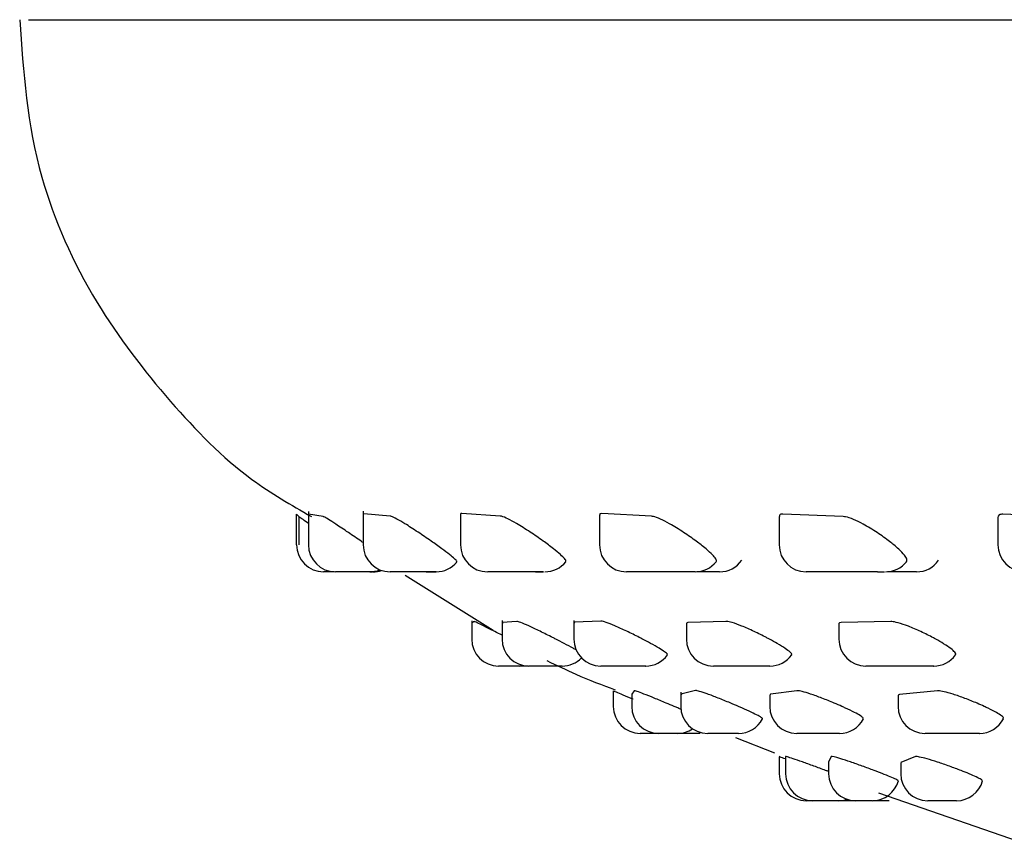
# Model space of a CAD drawing. Units: millimetres. Extents: x 13 to 1473, y 12 to 1043.
# Drawn here: x 697 to 704, y 330 to 336 of the extents above; entities that cross this region are included whole.
import ezdxf

# ---------------------------------------------------------------- set-up
doc = ezdxf.new("R2010")
doc.units = ezdxf.units.MM
doc.header["$LTSCALE"] = 5

msp = doc.modelspace()

# ---------------------------------------------------------------- linework, layer by layer
at = {"color": 7, "linetype": 'Continuous', "lineweight": 25}
for p, q in [((697.0402, 336.284), (780.9666, 336.284)), ((699.0483, 332.5924), (699.0303, 332.611)), ((699.0303, 332.384), (699.0303, 332.611)), ((699.1181, 332.6324), (699.1181, 332.384)), ((699.227, 332.5941), (699.1195, 332.6122)), ((699.1195, 332.6122), (699.1205, 332.6101)), ((699.5248, 332.635), (699.5248, 332.384)), ((699.5297, 332.6148), (699.527, 332.611)), ((699.7259, 332.5967), (699.5297, 332.6148)), ((700.2472, 332.6113), (700.2472, 332.384)), ((700.5408, 332.5981), (700.2575, 332.6169)), ((701.6652, 332.5963), (701.2971, 332.6158)), ((703.09, 332.5937), (702.6401, 332.6132)), ((704.8039, 332.5924), (704.2757, 332.6114)), ((699.0483, 332.384), (699.0483, 332.5924)), ((701.2795, 332.6041), (701.2795, 332.384)), ((702.6133, 332.5953), (702.6133, 332.384)), ((704.2379, 332.5874), (704.2379, 332.384)), ((699.2482, 332.184), (699.2303, 332.184)), ((699.308, 332.184), (699.2482, 332.184)), ((699.4259, 332.184), (699.3184, 332.184)), ((699.4903, 332.184), (699.4259, 332.184)), ((699.922, 332.184), (699.7258, 332.184)), ((699.9906, 332.184), (699.922, 332.184)), ((700.7326, 332.184), (700.4493, 332.184)), ((700.8043, 332.184), (700.7326, 332.184)), ((701.483, 332.184), (701.4795, 332.184)), ((701.8511, 332.184), (701.483, 332.184)), ((701.9248, 332.184), (701.8511, 332.184)), ((702.1707, 332.184), (702.003, 332.184)), ((702.8187, 332.184), (702.8133, 332.184)), ((703.2686, 332.184), (702.8187, 332.184)), ((703.3436, 332.184), (703.2686, 332.184)), ((703.6331, 332.184), (703.4182, 332.184)), ((699.8355, 332.1599), (700.489, 331.7517)), ((700.3303, 331.8193), (700.3303, 331.684)), ((700.3483, 331.8143), (700.3303, 331.8056)), ((700.5558, 331.8211), (700.5558, 331.684)), ((700.6647, 331.8161), (700.5572, 331.8074)), ((700.5572, 331.8074), (700.5608, 331.801)), ((701.0886, 331.8226), (701.0886, 331.684)), ((701.0935, 331.8088), (701.0902, 331.8025)), ((701.2897, 331.8171), (701.0935, 331.8088)), ((701.9348, 331.8081), (701.9253, 331.8023)), ((702.2181, 331.8159), (701.9348, 331.8081)), ((703.4425, 331.8141), (703.0744, 331.8063)), ((701.9246, 331.8023), (701.9246, 331.684)), ((703.0569, 331.7961), (703.0569, 331.684)), ((700.5482, 331.484), (700.5303, 331.484)), ((700.6014, 331.484), (700.5482, 331.484)), ((700.8636, 331.484), (700.7561, 331.484)), ((700.7618, 331.484), (700.7594, 331.484)), ((700.9216, 331.484), (700.8636, 331.484)), ((701.4858, 331.484), (701.2896, 331.484)), ((701.5477, 331.484), (701.4858, 331.484)), ((702.4099, 331.484), (702.1266, 331.484)), ((702.4745, 331.484), (702.4099, 331.484)), ((703.2604, 331.484), (703.2569, 331.484)), ((703.6285, 331.484), (703.2604, 331.484)), ((703.6952, 331.484), (703.6285, 331.484)), ((701.3821, 331.2996), (701.3821, 331.184)), ((701.5366, 331.3008), (701.5186, 331.2748)), ((701.9919, 331.3017), (701.8844, 331.2759)), ((702.745, 331.3007), (702.5488, 331.2754)), ((703.7898, 331.2993), (703.5065, 331.2739)), ((701.5186, 331.277), (701.5186, 331.184)), ((701.8829, 331.29), (701.8829, 331.184)), ((701.8844, 331.2759), (701.8884, 331.269)), ((702.5439, 331.2711), (702.5439, 331.184)), ((702.5488, 331.2754), (702.5469, 331.2711)), ((703.4963, 331.2677), (703.4963, 331.184)), ((703.5065, 331.2739), (703.4974, 331.2677)), ((701.6367, 330.984), (701.5821, 330.984)), ((701.718, 330.984), (701.7055, 330.984)), ((701.7365, 330.984), (701.7186, 330.984)), ((701.7962, 330.984), (701.7365, 330.984)), ((702.1907, 330.984), (702.0832, 330.984)), ((702.2546, 330.984), (702.1907, 330.984)), ((702.2899, 330.9532), (702.5785, 330.8388)), ((702.9411, 330.984), (702.7449, 330.984)), ((703.008, 330.984), (702.9411, 330.984)), ((703.9816, 330.984), (703.6983, 330.984)), ((704.0511, 330.984), (703.9816, 330.984)), ((702.6141, 330.8109), (702.6141, 330.684)), ((702.6612, 330.8129), (702.6612, 330.684)), ((702.9988, 330.8125), (702.9808, 330.7694)), ((703.6254, 330.8115), (703.5179, 330.7685)), ((702.9808, 330.7735), (702.9808, 330.684)), ((703.5164, 330.7659), (703.5164, 330.684)), ((703.5179, 330.7685), (703.5193, 330.7659)), ((703.3518, 330.5436), (704.3896, 330.1826)), ((702.8612, 330.484), (702.8141, 330.484)), ((702.9343, 330.484), (702.8612, 330.484)), ((703.0993, 330.484), (703.0595, 330.484)), ((703.1215, 330.484), (703.1015, 330.484)), ((703.1796, 330.484), (703.1644, 330.484)), ((703.1987, 330.484), (703.1808, 330.484)), ((703.2756, 330.484), (703.1987, 330.484)), ((703.4303, 330.484), (703.3106, 330.484)), ((703.8242, 330.484), (703.7167, 330.484)), ((703.9039, 330.484), (703.8242, 330.484))]:
    msp.add_line(p, q, dxfattribs=at)
at = {"color": 7, "linetype": 'Continuous', "lineweight": 25, "flags": 128}
msp.add_lwpolyline([(700.689, 331.484), (700.712, 331.4853), (700.7224, 331.4868)], dxfattribs=at)
at = {"color": 7, "linetype": 'Continuous', "lineweight": 25}
for centre, radius, start, end in [((699.2303, 332.384), 0.2, 179.99539, 269.99539), ((699.3181, 332.384), 0.2, 180, 270), ((699.7248, 332.384), 0.2, 180, 270), ((700.4472, 332.384), 0.2, 180, 270), ((701.4795, 332.384), 0.2, 180, 270), ((702.8133, 332.384), 0.2, 180, 270), ((704.4379, 332.384), 0.2, 180, 270), ((700.0662, 332.384), 0.2, 270.00001, 320.41596), ((700.8734, 332.384), 0.2, 270, 321.18259), ((701.9896, 332.384), 0.2, 270.00001, 321.23731), ((702.1712, 332.384), 0.2, 270.00135, 325.17122), ((703.4039, 332.384), 0.2, 270.0007, 321.52024), ((703.6341, 332.384), 0.2, 270.00139, 324.97387), ((699.5737, 332.384), 0.2, 269.99999, 292.19409), ((699.5987, 332.384), 0.2, 270, 288.38088), ((700.5303, 331.684), 0.2, 179.99539, 269.99539), ((700.7558, 331.684), 0.2, 180, 270), ((701.2886, 331.684), 0.2, 180, 270), ((702.1246, 331.684), 0.2, 180, 270), ((703.2569, 331.684), 0.2, 180, 270), ((701.002, 331.6827), 0.1987, 270.03022, 316.04928), ((701.6224, 331.684), 0.2, 269.99982, 323.90295), ((702.5449, 331.684), 0.2, 269.99998, 324.01598), ((703.761, 331.684), 0.2, 270, 324.30424), ((701.5821, 331.184), 0.2, 180, 270), ((701.7186, 331.184), 0.2, 179.99539, 269.99539), ((702.0829, 331.184), 0.2, 180, 270), ((702.7439, 331.184), 0.2, 180, 270), ((703.6963, 331.184), 0.2, 180, 270), ((702.312, 331.1831), 0.1991, 270.0517, 332.73872), ((703.0617, 331.184), 0.2, 269.99999, 332.70502), ((704.1006, 331.184), 0.2, 269.99983, 332.98547), ((701.8591, 331.184), 0.2, 270.00001, 304.01615), ((702.8141, 330.684), 0.2, 180, 270), ((702.8612, 330.684), 0.2, 180, 270), ((703.1808, 330.684), 0.2, 179.99539, 269.99539), ((703.7164, 330.684), 0.2, 180, 270), ((703.3058, 330.684), 0.2, 270.00024, 344.63925), ((703.931, 330.684), 0.2, 269.99996, 344.78596), ((703.0571, 330.6824), 0.1984, 270.00205, 288.13105)]:
    msp.add_arc(centre, radius, start, end, dxfattribs=at)
for points, knots in [([(696.9738, 336.284), (697.0008, 335.8965), (697.0491, 335.2018), (697.4928, 334.2002), (698.0682, 333.455), (698.6031, 332.9023), (698.9895, 332.6807), (699.1398, 332.5944)], [0, 0, 0, 0, 0.281636, 0.50492, 0.701503, 0.883865, 1, 1, 1, 1]), ([(700.2575, 332.6169), (700.2508, 332.6173), (700.2441, 332.6177), (700.2473, 332.6113), (700.2473, 332.6113)], [0, 0, 0, 0, 0.994179, 1, 1, 1, 1]), ([(701.2971, 332.6158), (701.2891, 332.6157), (701.2785, 332.6155), (701.281, 332.6064), (701.2816, 332.6041)], [0, 0, 0, 0, 0.751122, 1, 1, 1, 1]), ([(702.6401, 332.6132), (702.6305, 332.6127), (702.6148, 332.612), (702.6152, 332.6), (702.6154, 332.5953)], [0, 0, 0, 0, 0.603493, 1, 1, 1, 1]), ([(704.2757, 332.6114), (704.2645, 332.6107), (704.2423, 332.6093), (704.2395, 332.5946), (704.2381, 332.5874)], [0, 0, 0, 0, 0.504873, 1, 1, 1, 1]), ([(699.1181, 332.5426), (699.1037, 332.5528), (699.072, 332.5754), (699.0514, 332.5903), (699.049, 332.5919), (699.0483, 332.5924)], [0, 0, 0, 0, 0.373199, 0.824596, 1, 1, 1, 1]), ([(699.5248, 332.4006), (699.5204, 332.4036), (699.4842, 332.4284), (699.412, 332.4775), (699.3261, 332.5352), (699.2637, 332.5754), (699.2347, 332.5921), (699.2287, 332.5936), (699.227, 332.5941)], [0, 0, 0, 0, 0.035469, 0.289462, 0.553233, 0.739587, 0.927122, 1, 1, 1, 1]), ([(700.0689, 332.384), (700.0557, 332.3933), (700.0118, 332.4244), (699.9301, 332.48), (699.8408, 332.5378), (699.7727, 332.578), (699.7381, 332.5947), (699.7285, 332.5963), (699.7259, 332.5967)], [0, 0, 0, 0, 0.101443, 0.338085, 0.583893, 0.757427, 0.932064, 1, 1, 1, 1]), ([(700.8996, 332.384), (700.8867, 332.3935), (700.8442, 332.4248), (700.7627, 332.4807), (700.6708, 332.5387), (700.5974, 332.5792), (700.5574, 332.596), (700.5444, 332.5976), (700.5408, 332.5981)], [0, 0, 0, 0, 0.103059, 0.33912, 0.584542, 0.757755, 0.932076, 1, 1, 1, 1]), ([(702.0334, 332.384), (702.0219, 332.3928), (701.9821, 332.4235), (701.9029, 332.4787), (701.8091, 332.5367), (701.7311, 332.5772), (701.6862, 332.5942), (701.6698, 332.5958), (701.6652, 332.5963)], [0, 0, 0, 0, 0.09642, 0.334109, 0.5813, 0.755881, 0.93158, 1, 1, 1, 1]), ([(703.4647, 332.384), (703.4547, 332.3921), (703.4178, 332.422), (703.3415, 332.4764), (703.2466, 332.5343), (703.1646, 332.5747), (703.1152, 332.5916), (703.0955, 332.5933), (703.09, 332.5937)], [0, 0, 0, 0, 0.089411, 0.328953, 0.577979, 0.753977, 0.931097, 1, 1, 1, 1]), ([(700.2161, 332.2556), (700.2189, 332.2568), (700.2243, 332.2592), (700.2049, 332.2799), (700.1669, 332.3118), (700.1186, 332.3484), (700.0825, 332.3743), (700.0689, 332.384)], [0, 0, 0, 0, 0.20053, 0.400621, 0.611757, 0.854035, 1, 1, 1, 1]), ([(701.027, 332.2604), (701.0284, 332.261), (701.0341, 332.2631), (701.0215, 332.2809), (700.9904, 332.3122), (700.9462, 332.3487), (700.9122, 332.3744), (700.8996, 332.384)], [0, 0, 0, 0, 0.0801866, 0.3111305, 0.5547905, 0.8344557, 1, 1, 1, 1]), ([(702.1443, 332.2598), (702.1452, 332.26), (702.1521, 332.2622), (702.1441, 332.2792), (702.1196, 332.3101), (702.0792, 332.3474), (702.0462, 332.3738), (702.0334, 332.384)], [0, 0, 0, 0, 0.035182, 0.274498, 0.526964, 0.81671, 1, 1, 1, 1]), ([(703.5598, 332.2601), (703.5616, 332.2653), (703.5656, 332.2764), (703.5446, 332.3086), (703.5094, 332.3458), (703.4775, 332.373), (703.4647, 332.384)], [0, 0, 0, 0, 0.230598, 0.493901, 0.796014, 1, 1, 1, 1]), ([(699.564, 332.184), (699.5634, 332.184), (699.5544, 332.184), (699.5284, 332.184), (699.5031, 332.184), (699.4903, 332.184)], [0, 0, 0, 0, 0.036332, 0.510868, 1, 1, 1, 1]), ([(699.5402, 332.184), (699.5402, 332.184), (699.5401, 332.184), (699.5391, 332.184), (699.5345, 332.184), (699.521, 332.184), (699.5068, 332.184), (699.497, 332.184)], [0, 0, 0, 0, 0.002375, 0.071334, 0.186823, 0.435638, 1, 1, 1, 1]), ([(699.5987, 332.184), (699.5877, 332.184), (699.5695, 332.184), (699.5486, 332.184), (699.5402, 332.184)], [0, 0, 0, 0, 0.599331, 1, 1, 1, 1]), ([(700.066, 332.184), (700.066, 332.184), (700.0663, 332.184), (700.0654, 332.184), (700.0589, 332.184), (700.0356, 332.184), (700.0096, 332.184), (699.9906, 332.184)], [0, 0, 0, 0, 0.013102, 0.056922, 0.168286, 0.390219, 1, 1, 1, 1]), ([(699.9922, 332.184), (699.9947, 332.184), (700.0116, 332.184), (700.0333, 332.184), (700.0539, 332.184), (700.0625, 332.184), (700.0658, 332.184), (700.0661, 332.184), (700.0662, 332.184)], [0, 0, 0, 0, 0.07873, 0.53802, 0.768404, 0.891063, 0.969168, 1, 1, 1, 1]), ([(700.8036, 332.184), (700.8109, 332.184), (700.8294, 332.184), (700.8495, 332.184), (700.8601, 332.184), (700.8628, 332.184)], [0, 0, 0, 0, 0.325773, 0.827571, 1, 1, 1, 1]), ([(700.8628, 332.184), (700.8618, 332.184), (700.8542, 332.184), (700.834, 332.184), (700.8143, 332.184), (700.8043, 332.184)], [0, 0, 0, 0, 0.070063, 0.532757, 1, 1, 1, 1]), ([(701.9889, 332.184), (701.9889, 332.184), (701.9894, 332.184), (701.9898, 332.184), (701.9888, 332.184), (701.9839, 332.184), (701.9654, 332.184), (701.9429, 332.184), (701.9248, 332.184)], [0, 0, 0, 0, 0.00503, 0.040835, 0.088106, 0.216535, 0.370227, 1, 1, 1, 1]), ([(703.3427, 332.184), (703.3476, 332.184), (703.3641, 332.184), (703.3826, 332.184), (703.393, 332.184), (703.3962, 332.184)], [0, 0, 0, 0, 0.225621, 0.762719, 1, 1, 1, 1]), ([(700.3437, 331.8121), (700.3431, 331.8124), (700.3414, 331.8136), (700.3423, 331.8133), (700.3429, 331.8131)], [0, 0, 0, 0, 0.3438539, 1, 1, 1, 1]), ([(700.5558, 331.7132), (700.5377, 331.7223), (700.4887, 331.7469), (700.4209, 331.7808), (700.3672, 331.8069), (700.3498, 331.8144), (700.3485, 331.8143), (700.3483, 331.8143)], [0, 0, 0, 0, 0.168875, 0.455972, 0.719841, 0.951755, 1, 1, 1, 1]), ([(700.9547, 331.684), (700.9469, 331.688), (700.9083, 331.7076), (700.8371, 331.7428), (700.753, 331.7827), (700.693, 331.8087), (700.6698, 331.8163), (700.6655, 331.8161), (700.6647, 331.8161)], [0, 0, 0, 0, 0.061596, 0.303381, 0.544062, 0.765237, 0.959581, 1, 1, 1, 1]), ([(701.5993, 331.684), (701.5913, 331.6882), (701.5531, 331.7079), (701.481, 331.7435), (701.3932, 331.7835), (701.327, 331.8097), (701.2983, 331.8173), (701.2909, 331.8171), (701.2897, 331.8171)], [0, 0, 0, 0, 0.0638705, 0.3050446, 0.5452097, 0.7659032, 0.9597175, 1, 1, 1, 1]), ([(702.5411, 331.684), (702.5342, 331.6877), (702.4977, 331.707), (702.4268, 331.7421), (702.336, 331.7821), (702.2641, 331.8084), (702.2301, 331.816), (702.2199, 331.8159), (702.2181, 331.8159)], [0, 0, 0, 0, 0.056936, 0.2998486, 0.5418006, 0.7641745, 0.9594477, 1, 1, 1, 1]), ([(703.0744, 331.8063), (703.0656, 331.8058), (703.0548, 331.8051), (703.0582, 331.7975), (703.0588, 331.7961)], [0, 0, 0, 0, 0.814606, 1, 1, 1, 1]), ([(703.7761, 331.684), (703.7703, 331.6872), (703.7359, 331.7059), (703.6667, 331.7404), (703.5737, 331.7804), (703.4969, 331.8066), (703.4579, 331.8142), (703.4448, 331.8141), (703.4425, 331.8141)], [0, 0, 0, 0, 0.049217, 0.294097, 0.537984, 0.762163, 0.959083, 1, 1, 1, 1]), ([(701.1063, 331.6034), (701.0992, 331.6075), (701.0756, 331.6211), (701.0219, 331.6495), (700.9754, 331.6734), (700.9547, 331.684)], [0, 0, 0, 0, 0.191589, 0.639931, 1, 1, 1, 1]), ([(701.7814, 331.5681), (701.7827, 331.5691), (701.7863, 331.5718), (701.7653, 331.5887), (701.7228, 331.6162), (701.6645, 331.6496), (701.6193, 331.6735), (701.5993, 331.684)], [0, 0, 0, 0, 0.120208, 0.335095, 0.559288, 0.805275, 1, 1, 1, 1]), ([(702.7043, 331.5682), (702.7058, 331.5689), (702.7115, 331.5714), (702.6965, 331.5874), (702.6605, 331.6148), (702.6059, 331.6486), (702.5613, 331.673), (702.5411, 331.684)], [0, 0, 0, 0, 0.075951, 0.299445, 0.532608, 0.788438, 1, 1, 1, 1]), ([(703.9222, 331.5682), (703.923, 331.5685), (703.9299, 331.5708), (703.9197, 331.5862), (703.8907, 331.6132), (703.8402, 331.6476), (703.7964, 331.6725), (703.7761, 331.684)], [0, 0, 0, 0, 0.030468, 0.262507, 0.504578, 0.770138, 1, 1, 1, 1]), ([(700.8886, 331.5244), (700.9606, 331.4895), (701.1315, 331.4067), (701.2992, 331.3439), (701.3962, 331.3075)], [0, 0, 0, 0, 0.421227, 1, 1, 1, 1]), ([(700.689, 331.484), (700.6886, 331.484), (700.6879, 331.484), (700.6809, 331.484), (700.6685, 331.484), (700.6435, 331.484), (700.6201, 331.484), (700.6032, 331.484), (700.6014, 331.484)], [0, 0, 0, 0, 0.086581, 0.179246, 0.359723, 0.539102, 0.949495, 1, 1, 1, 1]), ([(700.7532, 331.484), (700.7411, 331.484), (700.719, 331.484), (700.6948, 331.484), (700.6839, 331.484)], [0, 0, 0, 0, 0.548198, 1, 1, 1, 1]), ([(701.0021, 331.484), (701.0022, 331.484), (701.0024, 331.484), (701.0014, 331.484), (700.9959, 331.484), (700.985, 331.484), (700.9609, 331.484), (700.9382, 331.484), (700.9216, 331.484)], [0, 0, 0, 0, 0.011067, 0.092288, 0.187687, 0.359821, 0.531063, 1, 1, 1, 1]), ([(701.622, 331.484), (701.6221, 331.484), (701.6226, 331.484), (701.6222, 331.484), (701.6177, 331.484), (701.6081, 331.484), (701.5858, 331.484), (701.5639, 331.484), (701.5477, 331.484)], [0, 0, 0, 0, 0.012725, 0.094282, 0.190265, 0.359756, 0.528414, 1, 1, 1, 1]), ([(702.544, 331.484), (702.5444, 331.484), (702.5455, 331.484), (702.5417, 331.484), (702.533, 331.484), (702.5129, 331.484), (702.4921, 331.484), (702.4763, 331.484), (702.4745, 331.484)], [0, 0, 0, 0, 0.0900788, 0.1837235, 0.3597908, 0.5348744, 0.948777, 1, 1, 1, 1]), ([(703.7593, 331.484), (703.7601, 331.484), (703.7617, 331.484), (703.7593, 331.484), (703.7514, 331.484), (703.7324, 331.484), (703.7122, 331.484), (703.6968, 331.484), (703.6952, 331.484)], [0, 0, 0, 0, 0.0846394, 0.175843, 0.3598028, 0.5425683, 0.9524463, 1, 1, 1, 1]), ([(701.5285, 331.2372), (701.5225, 331.2398), (701.4878, 331.2544), (701.4378, 331.2758), (701.3925, 331.2952), (701.3809, 331.3002), (701.3825, 331.2995), (701.3828, 331.2993)], [0, 0, 0, 0, 0.065064, 0.377564, 0.669304, 0.936356, 1, 1, 1, 1]), ([(701.8348, 331.184), (701.8146, 331.1925), (701.7642, 331.2138), (701.6837, 331.247), (701.6073, 331.2775), (701.5559, 331.2967), (701.5383, 331.3017), (701.5369, 331.301), (701.5366, 331.3008)], [0, 0, 0, 0, 0.145294, 0.36216, 0.57538, 0.774413, 0.956581, 1, 1, 1, 1]), ([(702.3114, 331.184), (702.2912, 331.1927), (702.2413, 331.2141), (702.159, 331.2475), (702.0783, 331.2782), (702.0204, 331.2974), (701.9972, 331.3025), (701.9927, 331.3018), (701.9919, 331.3017)], [0, 0, 0, 0, 0.147062, 0.363497, 0.576331, 0.774972, 0.9567, 1, 1, 1, 1]), ([(703.0797, 331.184), (703.0609, 331.1923), (703.013, 331.2134), (702.9308, 331.2464), (702.8464, 331.2771), (702.7825, 331.2964), (702.7539, 331.3015), (702.7464, 331.3008), (702.745, 331.3007)], [0, 0, 0, 0, 0.14137, 0.359236, 0.573511, 0.773507, 0.956449, 1, 1, 1, 1]), ([(704.137, 331.184), (704.1196, 331.1919), (704.074, 331.2125), (703.9928, 331.2451), (703.9054, 331.2757), (703.8361, 331.295), (703.8023, 331.3001), (703.7918, 331.2994), (703.7898, 331.2993)], [0, 0, 0, 0, 0.135126, 0.354555, 0.570362, 0.771812, 0.956118, 1, 1, 1, 1]), ([(701.8868, 331.1617), (701.8784, 331.1653), (701.862, 331.1725), (701.8437, 331.1802), (701.8348, 331.184)], [0, 0, 0, 0, 0.5121797, 1, 1, 1, 1]), ([(702.489, 331.0919), (702.4893, 331.0937), (702.4901, 331.0974), (702.4592, 331.1153), (702.4079, 331.1408), (702.3541, 331.1654), (702.3197, 331.1804), (702.3114, 331.184)], [0, 0, 0, 0, 0.222121, 0.443935, 0.673981, 0.921053, 1, 1, 1, 1]), ([(703.2366, 331.0943), (703.2378, 331.0953), (703.2413, 331.0984), (703.2191, 331.1144), (703.1742, 331.1396), (703.1228, 331.1646), (703.0886, 331.18), (703.0797, 331.184)], [0, 0, 0, 0, 0.130416, 0.375732, 0.630152, 0.903412, 1, 1, 1, 1]), ([(704.2764, 331.0948), (704.2777, 331.0955), (704.2832, 331.0983), (704.267, 331.1133), (704.2288, 331.1383), (704.1802, 331.1637), (704.1465, 331.1796), (704.137, 331.184)], [0, 0, 0, 0, 0.076702, 0.334217, 0.601277, 0.888077, 1, 1, 1, 1]), ([(701.7055, 330.984), (701.7053, 330.984), (701.7045, 330.984), (701.6997, 330.984), (701.6878, 330.984), (701.6665, 330.984), (701.6476, 330.984), (701.6367, 330.984)], [0, 0, 0, 0, 0.056683, 0.187512, 0.361771, 0.632328, 1, 1, 1, 1]), ([(701.8591, 330.984), (701.8591, 330.984), (701.8588, 330.984), (701.8551, 330.984), (701.8447, 330.984), (701.825, 330.984), (701.8067, 330.984), (701.7962, 330.984)], [0, 0, 0, 0, 0.053337, 0.184855, 0.359468, 0.631126, 1, 1, 1, 1]), ([(702.028, 330.984), (701.9929, 330.984), (701.9372, 330.984), (701.8811, 330.984), (701.8603, 330.984)], [0, 0, 0, 0, 0.6296325, 1, 1, 1, 1]), ([(702.3122, 330.984), (702.3123, 330.984), (702.3125, 330.984), (702.3098, 330.984), (702.3007, 330.984), (702.2824, 330.984), (702.2648, 330.984), (702.2546, 330.984)], [0, 0, 0, 0, 0.0525297, 0.1839466, 0.3584035, 0.6300752, 1, 1, 1, 1]), ([(703.0612, 330.984), (703.0615, 330.984), (703.0622, 330.984), (703.0602, 330.984), (703.0523, 330.984), (703.0352, 330.984), (703.018, 330.984), (703.008, 330.984)], [0, 0, 0, 0, 0.055363, 0.18602, 0.360038, 0.630581, 1, 1, 1, 1]), ([(704.0995, 330.984), (704.0999, 330.984), (704.1011, 330.984), (704.1, 330.984), (704.0932, 330.984), (704.0774, 330.984), (704.0607, 330.984), (704.0511, 330.984)], [0, 0, 0, 0, 0.058322, 0.18843, 0.362179, 0.63183, 1, 1, 1, 1]), ([(702.6575, 330.7943), (702.6437, 330.7997), (702.6169, 330.8101), (702.6119, 330.8127), (702.6165, 330.8113), (702.6174, 330.8111)], [0, 0, 0, 0, 0.459887, 0.891289, 1, 1, 1, 1]), ([(702.9808, 330.7011), (702.9735, 330.7037), (702.9388, 330.7167), (702.8696, 330.7418), (702.7847, 330.7723), (702.7152, 330.7966), (702.6718, 330.8109), (702.66, 330.8139), (702.6616, 330.8126), (702.6619, 330.8123)], [0, 0, 0, 0, 0.049523, 0.237747, 0.429293, 0.616312, 0.792775, 0.958284, 1, 1, 1, 1]), ([(703.3831, 330.684), (703.362, 330.6922), (703.3146, 330.7106), (703.2301, 330.7416), (703.1426, 330.7723), (703.0682, 330.7967), (703.0181, 330.8111), (703.0006, 330.8141), (702.9991, 330.8128), (702.9988, 330.8125)], [0, 0, 0, 0, 0.137839, 0.308562, 0.482346, 0.652036, 0.812117, 0.962202, 1, 1, 1, 1]), ([(704.024, 330.684), (704.0047, 330.6919), (703.9605, 330.7099), (703.8782, 330.7405), (703.7891, 330.7712), (703.7103, 330.7956), (703.6539, 330.8101), (703.6308, 330.8131), (703.6263, 330.8117), (703.6254, 330.8115)], [0, 0, 0, 0, 0.132193, 0.304024, 0.478946, 0.649759, 0.810903, 0.961976, 1, 1, 1, 1]), ([(703.4987, 330.631), (703.4966, 330.6332), (703.4923, 330.6377), (703.4537, 330.6554), (703.4126, 330.6724), (703.3868, 330.6826), (703.3831, 330.684)], [0, 0, 0, 0, 0.312451, 0.624505, 0.947088, 1, 1, 1, 1]), ([(704.1213, 330.6322), (704.1213, 330.6339), (704.1214, 330.6378), (704.0912, 330.6544), (704.0536, 330.6716), (704.0283, 330.6822), (704.024, 330.684)], [0, 0, 0, 0, 0.245041, 0.580971, 0.928233, 1, 1, 1, 1]), ([(702.9683, 330.484), (702.9682, 330.484), (702.9675, 330.484), (702.9628, 330.484), (702.9513, 330.484), (702.94, 330.484), (702.9343, 330.484)], [0, 0, 0, 0, 0.0679559, 0.303935, 0.6529282, 1, 1, 1, 1]), ([(703.0571, 330.484), (703.0388, 330.484), (703.0084, 330.484), (702.9798, 330.484), (702.9683, 330.484)], [0, 0, 0, 0, 0.600473, 1, 1, 1, 1]), ([(703.1644, 330.484), (703.1639, 330.484), (703.1621, 330.484), (703.155, 330.484), (703.1406, 330.484), (703.1278, 330.484), (703.1215, 330.484)], [0, 0, 0, 0, 0.0770247, 0.3066372, 0.6542995, 1, 1, 1, 1]), ([(703.3058, 330.484), (703.3058, 330.484), (703.3056, 330.484), (703.302, 330.484), (703.2917, 330.484), (703.2809, 330.484), (703.2756, 330.484)], [0, 0, 0, 0, 0.069272, 0.304171, 0.653051, 1, 1, 1, 1]), ([(703.9308, 330.484), (703.9309, 330.484), (703.9312, 330.484), (703.9285, 330.484), (703.9193, 330.484), (703.909, 330.484), (703.9039, 330.484)], [0, 0, 0, 0, 0.074204, 0.305588, 0.653771, 1, 1, 1, 1])]:
    msp.add_open_spline(points, degree=3, knots=knots, dxfattribs=at)

doc.saveas('drawing.dxf')
